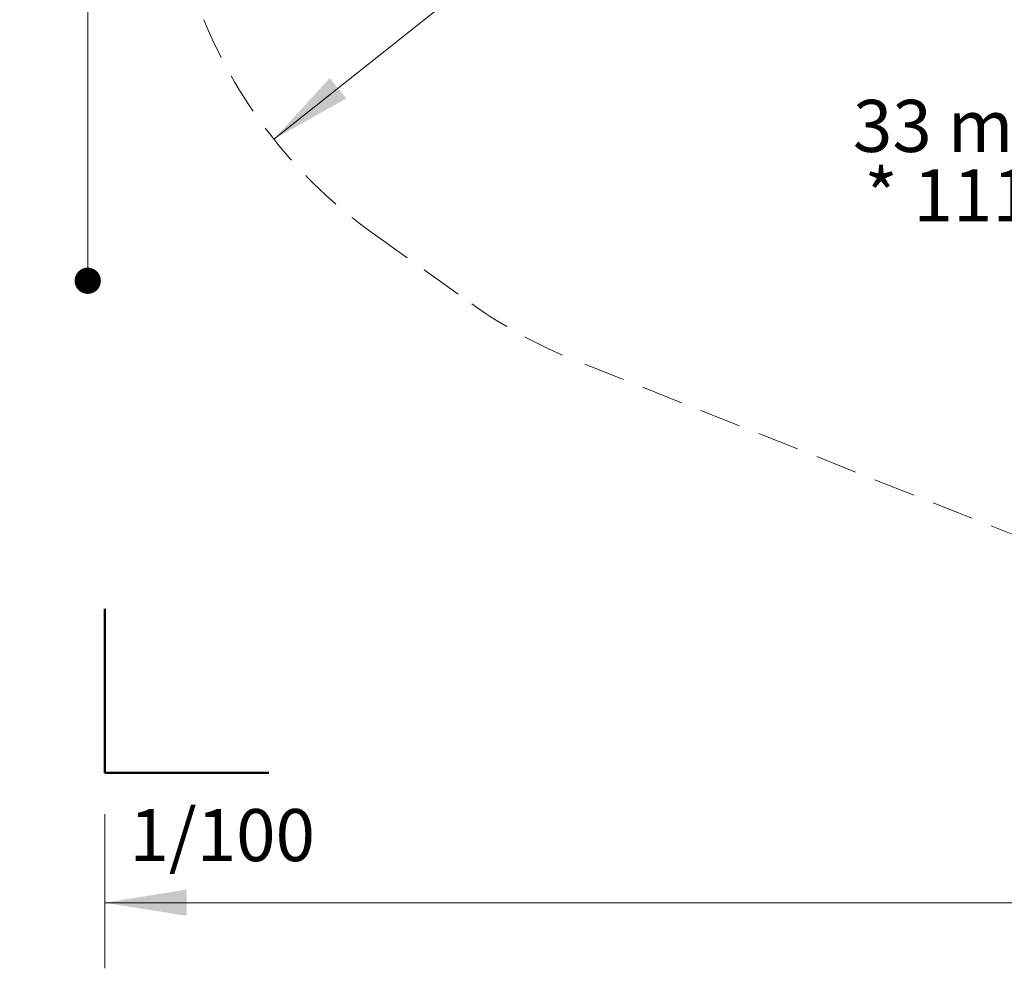
# Model space of a CAD drawing. Units: millimetres. Extents: x 115 to 922, y 144 to 858.
# Drawn here: x 115 to 415, y 144 to 433 of the extents above; entities that cross this region are included whole.
import ezdxf

# ---------------------------------------------------------------- set-up
doc = ezdxf.new("R2010")
doc.units = ezdxf.units.MM
doc.header["$LTSCALE"] = 100
doc.linetypes.add('HIDDEN', pattern=[0.1905, 0.127, -0.0635])
doc.styles.add('SLDTEXTSTYLE0', font='TXT', dxfattribs={"width": 0.75})
doc.styles.add('SLDTEXTSTYLE1', font='TXT', dxfattribs={"width": 0.605})
doc.dimstyles.new('SLDDIMSTYLE0', dxfattribs={"dimtxt": 15.875, "dimasz": 25, "dimexe": 0, "dimexo": 0.0625, "dimgap": 3.96875, "dimtad": 0, "dimtih": 1, "dimtoh": 1, "dimdec": 0, "dimrnd": 1e-09, "dimzin": 12, "dimdsep": 46, "dimtxsty": 'SLDTEXTSTYLE0', "dimsah": 1, "dimcen": 0.09, "dimadec": 0, "dimazin": 3, "dimtfac": 1, "dimtdec": 0, "dimtofl": 0, "dimtmove": 0, "dimatfit": 3, "dimfxl": 0, "dimfrac": 2, "dimtolj": 1, "dimtzin": 12, "dimarcsym": 0})
doc.dimstyles.new('SLDDIMSTYLE2', dxfattribs={"dimtxt": 15.875, "dimasz": 25, "dimexe": 0, "dimexo": 0.0625, "dimgap": 3.96875, "dimtad": 2, "dimdec": 0, "dimrnd": 1e-09, "dimzin": 12, "dimdsep": 46, "dimtxsty": 'SLDTEXTSTYLE0', "dimsah": 1, "dimcen": 0, "dimadec": 0, "dimazin": 3, "dimtfac": 1, "dimtdec": 0, "dimtofl": 0, "dimtmove": 0, "dimatfit": 3, "dimfxl": 0, "dimfrac": 2, "dimtolj": 1, "dimtzin": 12, "dimarcsym": 0})
doc.dimstyles.new('SLDDIMSTYLE5', dxfattribs={"dimtxt": 15.875, "dimasz": 8, "dimexe": 0, "dimexo": 0.0625, "dimgap": 3.96875, "dimtad": 2, "dimdec": 0, "dimrnd": 1e-09, "dimzin": 12, "dimdsep": 46, "dimtxsty": 'SLDTEXTSTYLE0', "dimblk1": 'DOT', "dimblk2": 'DOT', "dimsah": 1, "dimcen": 0.09, "dimse1": 1, "dimse2": 1, "dimadec": 0, "dimazin": 3, "dimtfac": 1, "dimtdec": 0, "dimtofl": 0, "dimtmove": 0, "dimatfit": 3, "dimldrblk": 'DOT', "dimfxl": 0, "dimfrac": 2, "dimtolj": 1, "dimtzin": 12, "dimarcsym": 0})

# ---------------------------------------------------------------- blocks, each defined once
blk = doc.blocks.new('_D_1')
at = {"color": 7, "linetype": 'Continuous', "lineweight": 18}
for p, q in [((140.88, 191.04), (140.88, 144.09)), ((870.82, 191.04), (870.82, 144.09)), ((140.88, 164.09), (488.25, 164.09)), ((870.82, 164.09), (523.44, 164.09))]:
    blk.add_line(p, q, dxfattribs=at)
for points in [[(140.88, 164.09), (165.88, 160.09), (165.88, 168.09)], [(870.82, 164.09), (845.82, 168.09), (845.82, 160.09)]]:
    blk.add_solid(points, dxfattribs=at)
at = {"color": 7, "linetype": 'Continuous', "lineweight": 18, "insert": (488.25, 171.94), "char_height": 15.875, "attachment_point": 1, "style": 'SLDTEXTSTYLE0'}
blk.add_mtext('730', dxfattribs=at)
blk = doc.blocks.new('_D_3')
at = {"color": 7, "linetype": 'Continuous', "lineweight": 18}
blk.add_line((192.43, 396.9), (309.87, 490.22), dxfattribs=at)
blk.add_solid([(192.43, 396.9), (214.5, 409.32), (209.52, 415.58)], dxfattribs=at)
at = {"color": 7, "linetype": 'Continuous', "lineweight": 18, "insert": (225.57, 449.14), "char_height": 15.875, "attachment_point": 1, "rotation": 38.4707, "style": 'SLDTEXTSTYLE0'}
blk.add_mtext('150', dxfattribs=at)
blk = doc.blocks.new('_Dot')
at = {"color": 0, "linetype": 'ByBlock', "lineweight": -2}
blk.add_line((-0.5, 0), (-1, 0), dxfattribs=at)
at = {"color": 0, "linetype": 'ByBlock', "const_width": 0.5}
blk.add_lwpolyline([(-0.25, 0, 1), (0.25, 0, 1)], format="xyb", close=True, dxfattribs=at)
blk = doc.blocks.new('_D_6')
at = {"color": 7, "linetype": 'Continuous', "lineweight": 18}
blk.add_line((135.71, 353.74), (135.71, 684.71), dxfattribs=at)
at = {"color": 7, "linetype": 'Continuous', "lineweight": 18, "xscale": 8, "yscale": 8}
for p, rotation in [((135.71, 684.71), 90.0000000000004), ((135.71, 353.74), 270.0000000000004)]:
    blk.add_blockref('_Dot', p, dxfattribs=dict(at, rotation=rotation))
at = {"color": 7, "linetype": 'Continuous', "lineweight": 18, "insert": (115.25, 501.63), "char_height": 15.875, "attachment_point": 1, "rotation": 90, "style": 'SLDTEXTSTYLE0'}
blk.add_mtext('331', dxfattribs=at)
blk = doc.blocks.new('SW_NOTE_0')
at = {"color": 0, "linetype": 'Continuous', "lineweight": 0, "char_height": 15.875, "attachment_point": 2, "style": 'SLDTEXTSTYLE1'}
for s, insert in [('33 m²', (27.29, 20.46)), ('* 111', (27.4, -0.7))]:
    blk.add_mtext(s, dxfattribs=dict(at, insert=insert))

msp = doc.modelspace()

# ---------------------------------------------------------------- linework, layer by layer
at = {"color": 7, "linetype": 'HIDDEN', "lineweight": 18}
for p, q in [((222.75, 368.11), (252.79, 346.67)), ((582.17, 210.84), (284.42, 329.42))]:
    msp.add_line(p, q, dxfattribs=at)
at = {"color": 7, "linetype": 'Continuous', "lineweight": 50}
for p, q in [((140.88, 203.74), (140.88, 253.74)), ((190.88, 203.74), (140.88, 203.74))]:
    msp.add_line(p, q, dxfattribs=at)
at = {"color": 7, "linetype": 'HIDDEN', "lineweight": 18}
for centre, start, end in [((309.87, 490.22), 202.2792, 234.4905), ((339.92, 468.78), 234.4905, 248.2839)]:
    msp.add_arc(centre, 150, start, end, dxfattribs=at)

# ---------------------------------------------------------------- block references
at = {"color": 7, "linetype": 'Continuous', "lineweight": 0}
msp.add_blockref('SW_NOTE_0', (370.6, 388.43), dxfattribs=at)

# ---------------------------------------------------------------- texts
at = {"color": 7, "linetype": 'Continuous', "lineweight": 0, "insert": (176.7, 192.64), "char_height": 15.875, "attachment_point": 2, "style": 'SLDTEXTSTYLE1'}
msp.add_mtext('1/100', dxfattribs=at)

# ---------------------------------------------------------------- dimensions: what is measured, and where the dimension line sits
at = {"color": 7, "linetype": 'Continuous', "lineweight": 18}
dim = msp.add_linear_dim(base=(135.71, 684.71), p1=(619.05, 353.74), p2=(588.77, 684.71), angle=90, dimstyle='SLDDIMSTYLE5', dxfattribs=at)
dim.commit()
dim.dimension.update_dxf_attribs({"geometry": '_D_6', "text_midpoint": (135.71, 519.23), "dimtype": 160})
dim = msp.add_radius_dim(center=(309.87, 490.22), mpoint=(192.43, 396.9), dimstyle='SLDDIMSTYLE2', override={"dimpost": '<>'}, dxfattribs=at)
dim.commit()
dim.dimension.update_dxf_attribs({"geometry": '_D_3', "text_midpoint": (251.15, 443.56), "dimtype": 164})
dim = msp.add_linear_dim(base=(140.88, 164.09), p1=(870.82, 203.74), p2=(140.88, 203.74), dimstyle='SLDDIMSTYLE0', dxfattribs=at)
dim.commit()
dim.dimension.update_dxf_attribs({"geometry": '_D_1', "text_midpoint": (505.85, 164.09), "dimtype": 160})

doc.saveas('drawing.dxf')
